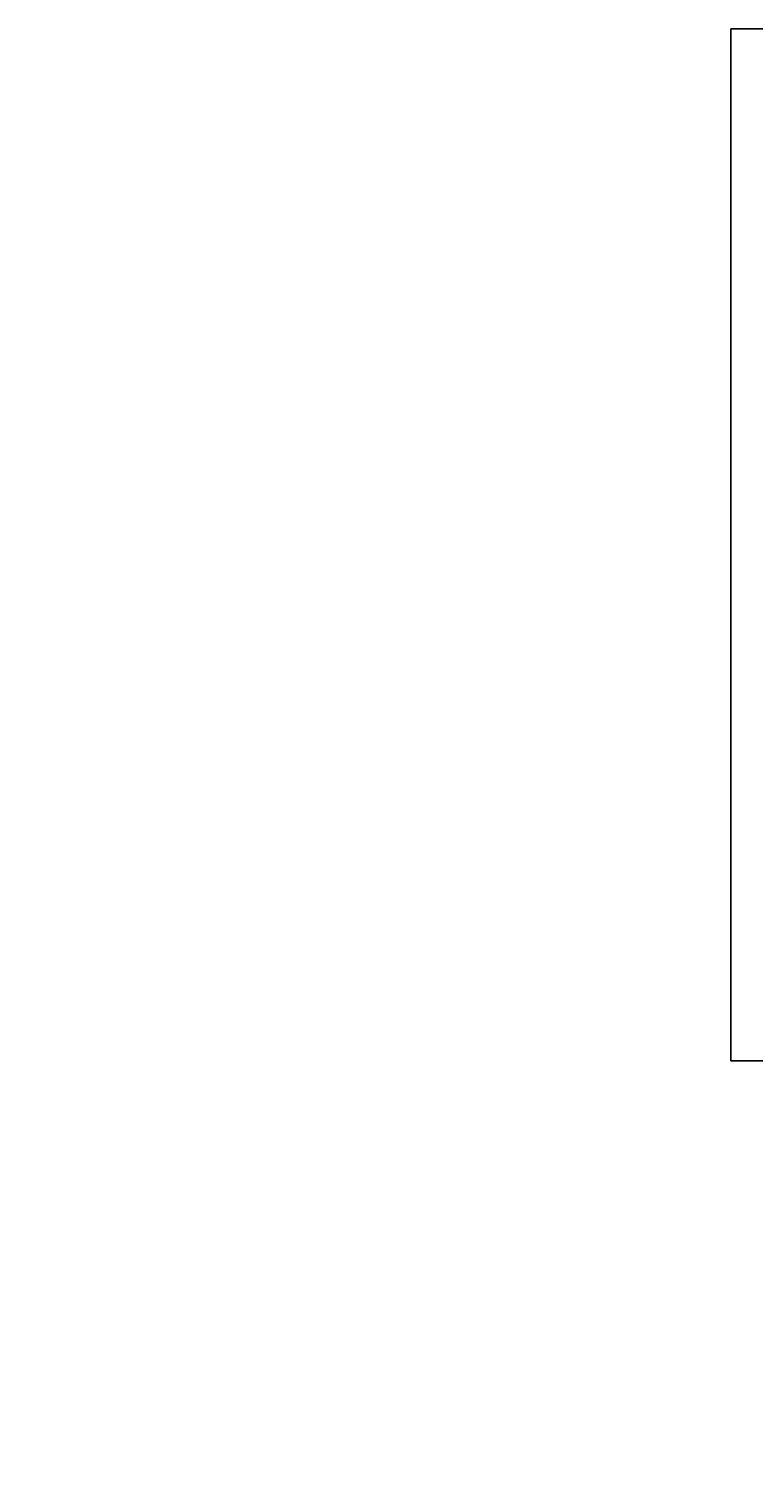
# Model space of a CAD drawing. Units: inches. Extents: x 12 to 633, y 8 to 426.
# Drawn here: x 12 to 220, y 8 to 426 of the extents above; entities that cross this region are included whole.
import ezdxf

# ---------------------------------------------------------------- set-up
doc = ezdxf.new("R2010")
doc.units = ezdxf.units.IN
doc.header["$MEASUREMENT"] = 0
for name, color, linetype in [('construction', 8, 'Continuous'), ('DIM', 140, 'Continuous'), ('GEOMETRY', 1, 'Continuous')]:
    doc.layers.add(name, color=color, linetype=linetype)
doc.styles.add('ROMANS', font='romans')
doc.styles.get("Standard").update_dxf_attribs({"font": 'simplex.shx', "oblique": 15, "height": 2.5})

msp = doc.modelspace()

# ---------------------------------------------------------------- linework, layer by layer
at = {"color": 0}
for p, q in [((633.4, 425.7), (213.4, 425.7)), ((213.4, 425.7), (213.4, 128.7)), ((213.4, 128.7), (633.4, 128.7))]:
    msp.add_line(p, q, dxfattribs=at)

# ---------------------------------------------------------------- texts
at = {"layer": 'construction', "insert": (74.69, 13.85), "char_height": 0.1, "attachment_point": 9, "style": 'ROMANS'}
msp.add_mtext('\\A1;', dxfattribs=at)
at = {"layer": 'DIM', "color": 4, "insert": (26.16, 15.2), "char_height": 0.18, "attachment_point": 1}
msp.add_mtext('\\A1;', dxfattribs=at)
at = {"layer": 'GEOMETRY', "color": 4, "char_height": 0.18}
for insert, attachment_point in [((25.6, 17.15), 1), ((11.53, 8.33), 9)]:
    msp.add_mtext('\\A1;', dxfattribs=dict(at, insert=insert, attachment_point=attachment_point))
at = {"layer": 'GEOMETRY', "char_height": 0.18, "width": 0.1835}
for insert, attachment_point in [((37.39, 18.18), 1), ((46.25, 16.5), 9)]:
    msp.add_mtext('\\A1;', dxfattribs=dict(at, insert=insert, attachment_point=attachment_point))
at = {"layer": 'GEOMETRY', "color": 3, "char_height": 0.18, "attachment_point": 1}
for insert in [(16.11, 14.41), (16.3, 14.85)]:
    msp.add_mtext('\\A1;', dxfattribs=dict(at, insert=insert))

doc.saveas('drawing.dxf')
